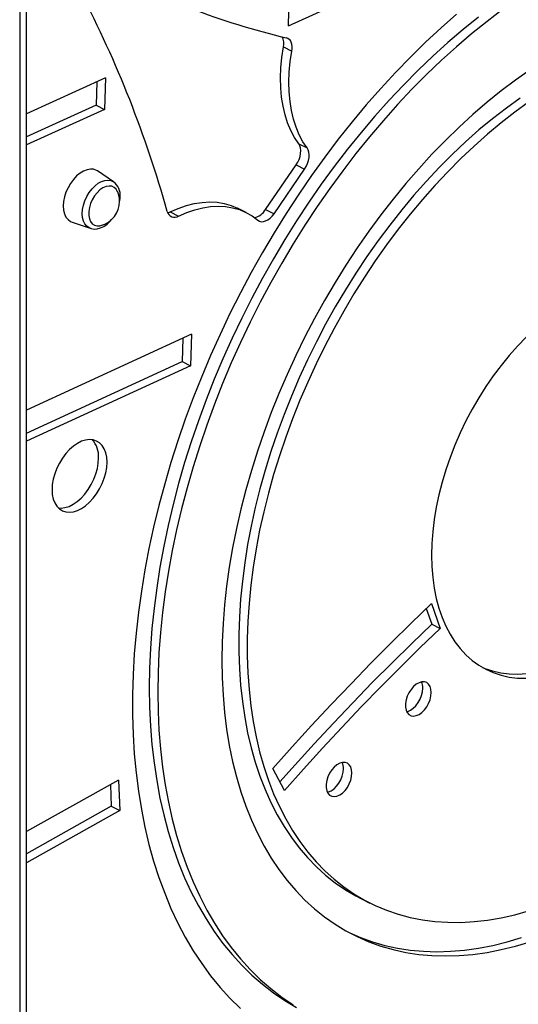
# Model space of a CAD drawing. Extents: x 5733 to 35381, y 12891 to 24726.
# Drawn here: x 22706 to 22915, y 13964 to 14376 of the extents above; entities that cross this region are included whole.
import ezdxf

# ---------------------------------------------------------------- set-up
doc = ezdxf.new("R2010")
doc.units = 0
doc.header["$LTSCALE"] = 100
doc.layers.get('0').update_dxf_attribs({"linetype": 'CONTINUOUS'})

msp = doc.modelspace()

# ---------------------------------------------------------------- linework, layer by layer
at = {"color": 7, "linetype": 'CONTINUOUS', "ltscale": 100}
for p, q in [((22818.36, 14373.77), (23052.15, 14480.02)), ((22708.65, 13728.87), (22708.65, 14463.26)), ((22818.36, 14373.77), (22818.75, 14386.95)), ((22816.26, 14364.95), (22819.79, 14363.18)), ((22741.7, 14351.93), (22708.65, 14336.91)), ((22738.06, 14350.28), (22737.77, 14340.52)), ((22741.7, 14351.93), (22741.31, 14338.75)), ((22737.77, 14340.52), (22708.65, 14327.29)), ((22737.77, 14340.52), (22741.31, 14338.75)), ((22741.31, 14338.75), (22708.65, 14323.91)), ((22822.69, 14324.38), (22826.23, 14322.61)), ((22808.8, 14296.86), (22821.6, 14315.51)), ((22821.6, 14315.51), (22825.13, 14313.75)), ((22745.06, 14308.45), (22738.36, 14312.99)), ((22812.33, 14295.1), (22825.13, 14313.75)), ((22768.81, 14295.82), (22772.34, 14294.05)), ((22800.59, 14295.61), (22797.06, 14297.38)), ((22808.8, 14296.86), (22812.33, 14295.1)), ((22727.67, 14291.6), (22735.31, 14288.97)), ((22777.7, 14244.58), (22708.65, 14212.75)), ((22774.08, 14242.91), (22773.83, 14233.2)), ((22777.7, 14244.58), (22777.36, 14231.43)), ((22708.65, 14203.15), (22773.83, 14233.2)), ((22773.83, 14233.2), (22777.36, 14231.43)), ((22777.36, 14231.43), (22708.65, 14199.75)), ((22876.09, 14129.67), (22878.4, 14123.17)), ((22878.26, 14131.75), (22881.94, 14121.4)), ((22878.4, 14123.17), (22881.94, 14121.4)), ((22816.69, 14053.53), (22811.82, 14062.64)), ((22747.14, 14057.81), (22708.65, 14036.25)), ((22743.75, 14055.92), (22744.12, 14046.87)), ((22747.14, 14057.81), (22747.66, 14045.1)), ((22744.12, 14046.87), (22708.65, 14026.99)), ((22747.66, 14045.1), (22708.65, 14023.25)), ((22744.12, 14046.87), (22747.66, 14045.1)), ((22848.99, 14008.12), (22852.52, 14006.35))]:
    msp.add_line(p, q, dxfattribs=at)
at = {"color": 8, "linetype": 'CONTINUOUS', "ltscale": 100}
msp.add_line((22705.72, 14459.73), (22705.72, 13725.34), dxfattribs=at)
at = {"color": 7, "linetype": 'CONTINUOUS', "ltscale": 100, "flags": 128}
for points in [[(22888.83, 14378.65), (22882.3, 14372.91), (22875.85, 14366.93), (22869.49, 14360.71), (22863.22, 14354.25), (22857.05, 14347.56), (22851, 14340.66), (22845.06, 14333.55), (22839.25, 14326.25), (22833.57, 14318.75), (22828.04, 14311.08), (22822.65, 14303.24), (22817.43, 14295.24), (22812.36, 14287.1), (22807.46, 14278.81), (22802.74, 14270.41), (22798.21, 14261.88), (22793.86, 14253.25), (22789.7, 14244.54), (22785.75, 14235.74), (22782, 14226.87), (22778.46, 14217.94), (22775.13, 14208.97), (22772.03, 14199.97), (22769.14, 14190.94), (22766.49, 14181.9), (22764.06, 14172.87), (22761.86, 14163.85), (22759.91, 14154.85), (22758.19, 14145.9), (22756.71, 14136.99), (22755.48, 14128.14), (22754.49, 14119.37), (22753.75, 14110.68), (22753.25, 14102.09), (22753, 14093.61), (22753, 14085.24), (22753.25, 14077), (22753.75, 14068.91), (22754.49, 14060.96), (22755.48, 14053.18), (22756.71, 14045.56), (22758.19, 14038.13), (22759.91, 14030.89), (22761.86, 14023.86), (22764.06, 14017.03), (22766.49, 14010.42), (22769.14, 14004.04), (22772.03, 13997.9), (22775.13, 13992), (22778.46, 13986.36), (22782, 13980.97), (22785.75, 13975.85), (22789.7, 13971.01), (22793.86, 13966.44), (22798.21, 13962.17)], [(22898.04, 14377.42), (22891.6, 14372.24), (22885.22, 14366.8), (22878.92, 14361.1), (22872.69, 14355.16), (22866.56, 14348.99), (22860.53, 14342.58), (22854.6, 14335.95), (22848.79, 14329.12), (22843.11, 14322.08), (22837.55, 14314.85), (22832.14, 14307.44), (22826.87, 14299.85), (22821.76, 14292.11), (22816.81, 14284.22), (22812.03, 14276.19), (22807.43, 14268.03), (22803, 14259.76), (22798.77, 14251.38), (22794.73, 14242.91), (22790.89, 14234.36), (22787.25, 14225.74), (22783.82, 14217.06), (22780.61, 14208.34), (22777.62, 14199.59), (22774.85, 14190.81), (22772.31, 14182.03), (22770, 14173.26), (22767.93, 14164.5), (22766.09, 14155.77), (22764.49, 14147.08), (22763.14, 14138.44), (22762.03, 14129.87), (22761.16, 14121.38), (22760.54, 14112.97), (22760.17, 14104.67), (22760.04, 14096.48), (22760.17, 14088.41), (22760.54, 14080.48), (22761.16, 14072.7), (22762.03, 14065.07), (22763.14, 14057.61), (22764.49, 14050.33), (22766.09, 14043.24), (22767.93, 14036.34), (22770, 14029.66), (22772.31, 14023.19), (22774.85, 14016.95), (22777.62, 14010.95), (22780.61, 14005.18), (22783.82, 13999.67), (22787.25, 13994.42), (22790.89, 13989.44), (22794.73, 13984.73), (22798.77, 13980.3), (22803, 13976.16), (22807.43, 13972.31), (22812.03, 13968.75), (22816.81, 13965.51), (22821.76, 13962.56)], [(22908.08, 14380.56), (22901.58, 14375.65), (22895.14, 14370.47), (22888.76, 14365.03), (22882.45, 14359.34), (22876.23, 14353.4), (22870.1, 14347.22), (22864.06, 14340.81), (22858.14, 14334.19), (22852.33, 14327.35), (22846.64, 14320.31), (22841.09, 14313.08), (22835.67, 14305.67), (22830.41, 14298.09), (22825.3, 14290.34), (22820.35, 14282.45), (22815.57, 14274.42), (22810.96, 14266.26), (22806.54, 14257.99), (22802.3, 14249.61), (22798.26, 14241.14), (22794.42, 14232.59), (22790.78, 14223.97), (22787.36, 14215.29), (22784.15, 14206.57), (22781.16, 14197.82), (22778.39, 14189.05), (22775.85, 14180.27), (22773.54, 14171.49), (22771.46, 14162.73), (22769.63, 14154), (22768.03, 14145.31), (22766.67, 14136.67), (22765.56, 14128.1), (22764.69, 14119.61), (22764.08, 14111.2), (22763.7, 14102.9), (22763.58, 14094.71), (22763.7, 14086.64), (22764.08, 14078.71), (22764.69, 14070.93), (22765.56, 14063.3), (22766.67, 14055.84), (22768.03, 14048.56), (22769.63, 14041.47), (22771.46, 14034.58), (22773.54, 14027.89), (22775.85, 14021.42), (22778.39, 14015.18), (22781.16, 14009.18), (22784.15, 14003.42), (22787.36, 13997.91), (22790.78, 13992.66), (22794.42, 13987.67), (22798.26, 13982.96), (22802.3, 13978.53), (22806.54, 13974.39), (22810.96, 13970.54), (22815.57, 13966.99), (22820.35, 13963.74)], [(22819.79, 14363.18), (22819.92, 14364.21), (22819.91, 14365.18), (22819.78, 14366.08), (22819.53, 14366.88), (22819.17, 14367.57), (22818.69, 14368.12), (22818.13, 14368.52), (22817.48, 14368.76)], [(22822.69, 14324.38), (22820.91, 14327.03), (22819.36, 14329.95), (22818.03, 14333.11), (22816.94, 14336.51), (22816.09, 14340.11), (22815.48, 14343.9), (22815.13, 14347.87), (22815.04, 14351.97), (22815.19, 14356.21), (22815.6, 14360.54), (22816.26, 14364.95)], [(22826.23, 14322.61), (22824.45, 14325.26), (22822.89, 14328.18), (22821.56, 14331.35), (22820.47, 14334.74), (22819.62, 14338.34), (22819.02, 14342.14), (22818.67, 14346.1), (22818.57, 14350.21), (22818.73, 14354.44), (22819.14, 14358.77), (22819.79, 14363.18)], [(22919.64, 14355.34), (22913.58, 14351.08), (22907.56, 14346.55), (22901.6, 14341.75), (22895.7, 14336.68), (22889.88, 14331.35), (22884.14, 14325.78), (22878.5, 14319.98), (22872.97, 14313.94), (22867.54, 14307.69), (22862.24, 14301.24), (22857.07, 14294.58), (22852.04, 14287.74), (22847.16, 14280.73), (22842.44, 14273.56), (22837.88, 14266.23), (22833.49, 14258.77), (22829.28, 14251.18), (22825.25, 14243.48), (22821.42, 14235.68), (22817.79, 14227.8), (22814.36, 14219.84), (22811.15, 14211.82), (22808.15, 14203.75), (22805.37, 14195.65), (22802.82, 14187.52), (22800.49, 14179.39), (22798.4, 14171.27), (22796.55, 14163.17), (22794.94, 14155.1), (22793.58, 14147.08), (22792.45, 14139.12), (22791.58, 14131.23), (22790.95, 14123.43), (22790.58, 14115.73), (22790.45, 14108.15), (22790.58, 14100.68), (22790.95, 14093.36), (22791.58, 14086.19), (22792.45, 14079.17), (22793.58, 14072.34), (22794.94, 14065.68), (22796.55, 14059.22), (22798.4, 14052.97), (22800.49, 14046.94), (22802.82, 14041.13), (22805.37, 14035.56), (22808.15, 14030.24), (22811.15, 14025.17), (22814.36, 14020.37), (22817.79, 14015.83), (22821.42, 14011.58), (22825.25, 14007.61), (22829.28, 14003.93), (22833.49, 14000.56), (22837.88, 13997.49), (22842.44, 13994.72), (22847.16, 13992.27), (22852.04, 13990.14), (22857.07, 13988.33), (22862.24, 13986.85), (22867.54, 13985.69), (22872.97, 13984.86), (22878.5, 13984.37), (22884.14, 13984.2), (22889.88, 13984.37), (22895.7, 13984.86), (22901.6, 13985.69), (22907.56, 13986.85), (22913.58, 13988.33), (22919.64, 13990.14)], [(22915.49, 14343.55), (22909.68, 14339.35), (22903.92, 14334.89), (22898.22, 14330.15), (22892.59, 14325.16), (22887.04, 14319.92), (22881.58, 14314.44), (22876.22, 14308.73), (22870.97, 14302.8), (22865.83, 14296.66), (22860.83, 14290.33), (22855.96, 14283.8), (22851.23, 14277.11), (22846.66, 14270.24), (22842.25, 14263.23), (22838.01, 14256.08), (22833.95, 14248.8), (22830.07, 14241.41), (22826.38, 14233.92), (22822.89, 14226.34), (22819.61, 14218.69), (22816.53, 14210.98), (22813.67, 14203.23), (22811.03, 14195.44), (22808.61, 14187.64), (22806.42, 14179.83), (22804.47, 14172.03), (22802.75, 14164.25), (22801.27, 14156.51), (22800.04, 14148.82), (22799.05, 14141.2), (22798.3, 14133.65), (22797.8, 14126.2), (22797.55, 14118.85), (22797.55, 14111.62), (22797.8, 14104.52), (22798.3, 14097.56), (22799.05, 14090.76), (22800.04, 14084.13), (22801.27, 14077.68), (22802.75, 14071.41), (22804.47, 14065.35), (22806.42, 14059.51), (22808.61, 14053.89), (22811.03, 14048.5), (22813.67, 14043.35), (22816.53, 14038.46), (22819.61, 14033.82), (22822.89, 14029.46), (22826.38, 14025.37), (22830.07, 14021.57), (22833.95, 14018.06), (22838.01, 14014.84), (22842.25, 14011.93), (22846.66, 14009.33), (22848.99, 14008.12)], [(22919.03, 14341.78), (22913.22, 14337.59), (22907.46, 14333.12), (22901.76, 14328.38), (22896.13, 14323.39), (22890.58, 14318.15), (22885.12, 14312.67), (22879.76, 14306.96), (22874.5, 14301.03), (22869.37, 14294.9), (22864.36, 14288.56), (22859.49, 14282.04), (22854.77, 14275.34), (22850.2, 14268.48), (22845.79, 14261.46), (22841.55, 14254.31), (22837.48, 14247.03), (22833.61, 14239.64), (22829.92, 14232.15), (22826.43, 14224.58), (22823.14, 14216.93), (22820.06, 14209.22), (22817.2, 14201.46), (22814.56, 14193.67), (22812.14, 14185.87), (22809.96, 14178.06), (22808, 14170.26), (22806.29, 14162.48), (22804.81, 14154.74), (22803.57, 14147.05), (22802.58, 14139.43), (22801.84, 14131.88), (22801.34, 14124.43), (22801.09, 14117.08), (22801.09, 14109.85), (22801.34, 14102.75), (22801.84, 14095.79), (22802.58, 14088.99), (22803.57, 14082.36), (22804.81, 14075.91), (22806.29, 14069.65), (22808, 14063.59), (22809.96, 14057.74), (22812.14, 14052.12), (22814.56, 14046.73), (22817.2, 14041.58), (22820.06, 14036.69), (22823.14, 14032.06), (22826.43, 14027.69), (22829.92, 14023.61), (22833.61, 14019.8), (22837.48, 14016.29), (22841.55, 14013.08), (22845.79, 14010.17), (22850.2, 14007.56), (22854.77, 14005.27), (22859.49, 14003.3), (22864.36, 14001.64), (22869.37, 14000.31), (22874.5, 13999.31), (22879.76, 13998.63), (22885.12, 13998.28), (22890.58, 13998.27), (22896.13, 13998.58), (22901.76, 13999.21), (22907.46, 14000.18), (22913.22, 14001.47), (22919.03, 14003.09)], [(22821.6, 14315.51), (22822.28, 14316.65), (22822.84, 14317.86), (22823.24, 14319.11), (22823.48, 14320.35), (22823.54, 14321.53), (22823.43, 14322.62), (22823.14, 14323.58), (22822.69, 14324.38)], [(22825.13, 14313.75), (22825.82, 14314.88), (22826.37, 14316.1), (22826.78, 14317.34), (22827.01, 14318.58), (22827.07, 14319.77), (22826.96, 14320.86), (22826.68, 14321.82), (22826.23, 14322.61)], [(22738.36, 14312.99), (22737.93, 14313.25), (22736.72, 14313.68), (22735.38, 14313.78), (22733.95, 14313.53), (22732.48, 14312.95), (22731.01, 14312.06), (22729.58, 14310.88), (22728.24, 14309.44), (22727.02, 14307.8), (22725.98, 14305.99), (22725.13, 14304.08), (22724.51, 14302.13), (22724.12, 14300.19), (22723.99, 14298.32), (22724.12, 14296.58), (22724.51, 14295.02), (22725.13, 14293.69), (22725.98, 14292.63), (22727.02, 14291.87), (22727.67, 14291.6)], [(22746.81, 14304.19), (22746.77, 14304.28), (22746.15, 14305.33), (22745.32, 14306.11), (22744.31, 14306.56), (22743.16, 14306.68), (22741.92, 14306.45), (22740.64, 14305.89), (22739.38, 14305.02), (22738.18, 14303.88), (22737.1, 14302.51), (22736.17, 14300.96), (22735.44, 14299.31), (22734.93, 14297.62), (22734.68, 14295.96), (22734.68, 14294.39), (22734.93, 14292.99), (22735.44, 14291.8), (22736.17, 14290.88), (22737.1, 14290.26), (22738.18, 14289.98), (22739.38, 14290.03), (22739.78, 14290.12)], [(22747.73, 14300.47), (22747.86, 14301.67), (22747.87, 14302.19)], [(22768.81, 14295.82), (22772.2, 14297.31), (22775.57, 14298.48), (22778.9, 14299.33), (22782.17, 14299.84), (22785.36, 14300.02), (22788.46, 14299.86), (22791.45, 14299.37), (22794.3, 14298.55), (22797.02, 14297.4), (22797.06, 14297.38)], [(22767.78, 14295.45), (22768.01, 14295.51), (22768.81, 14295.82)], [(22772.34, 14294.05), (22775.74, 14295.54), (22779.11, 14296.72), (22782.44, 14297.56), (22785.71, 14298.07), (22788.9, 14298.25), (22792, 14298.1), (22794.98, 14297.61), (22797.84, 14296.78), (22800.55, 14295.63), (22803.1, 14294.17), (22805.48, 14292.38)], [(22805.48, 14292.38), (22806.18, 14291.95), (22806.98, 14291.75), (22807.86, 14291.78), (22808.79, 14292.04), (22809.74, 14292.52), (22810.66, 14293.21), (22811.54, 14294.08), (22812.33, 14295.1)], [(22735.24, 14289.03), (22735.64, 14288.87), (22736.93, 14288.67), (22738.25, 14288.76), (22739.62, 14289.13), (22740.99, 14289.79), (22742.34, 14290.73), (22743.62, 14291.92), (22744.22, 14292.63)], [(22917.99, 14243.34), (22914.37, 14239.62), (22910.86, 14235.67), (22907.47, 14231.52), (22904.21, 14227.17), (22901.09, 14222.66), (22898.14, 14217.99), (22895.35, 14213.18), (22892.75, 14208.26), (22890.33, 14203.24), (22888.12, 14198.14), (22886.11, 14192.98), (22884.32, 14187.79), (22882.76, 14182.58), (22881.42, 14177.37), (22880.32, 14172.19), (22879.46, 14167.05), (22878.85, 14161.97), (22878.47, 14156.98), (22878.35, 14152.1), (22878.47, 14147.33), (22878.85, 14142.72), (22879.46, 14138.26), (22880.32, 14133.98), (22881.42, 14129.89), (22882.76, 14126.02), (22884.32, 14122.37), (22886.11, 14118.97), (22888.12, 14115.82), (22890.33, 14112.93), (22892.75, 14110.33), (22895.35, 14108.01), (22898.14, 14105.99), (22901.09, 14104.28), (22904.21, 14102.87), (22907.47, 14101.79), (22910.86, 14101.03), (22914.37, 14100.59), (22917.99, 14100.49)], [(22742.32, 14191.01), (22742.19, 14193.05), (22741.81, 14194.91), (22741.18, 14196.56), (22740.32, 14197.96), (22739.24, 14199.07), (22737.98, 14199.88), (22736.56, 14200.35), (22735, 14200.49), (22733.36, 14200.29), (22731.66, 14199.75), (22729.93, 14198.89), (22728.23, 14197.73), (22726.59, 14196.28), (22725.03, 14194.59), (22723.61, 14192.69), (22722.35, 14190.63), (22721.27, 14188.44), (22720.41, 14186.18), (22719.78, 14183.9), (22719.4, 14181.66), (22719.27, 14179.49), (22719.4, 14177.45), (22719.78, 14175.58), (22720.41, 14173.94), (22721.27, 14172.54), (22722.35, 14171.43), (22723.61, 14170.62), (22725.03, 14170.15), (22726.59, 14170.01), (22728.23, 14170.21), (22729.93, 14170.75), (22731.66, 14171.61), (22733.36, 14172.77), (22735, 14174.22), (22736.56, 14175.91), (22737.98, 14177.81), (22739.24, 14179.87), (22740.32, 14182.06), (22741.18, 14184.32), (22741.81, 14186.6), (22742.19, 14188.84), (22742.32, 14191.01)], [(22721.88, 14171.85), (22723.05, 14171.78), (22724.7, 14171.98), (22726.4, 14172.51), (22728.12, 14173.38), (22729.82, 14174.54), (22731.47, 14175.99), (22733.02, 14177.68), (22734.44, 14179.58), (22735.71, 14181.64), (22736.78, 14183.83), (22737.64, 14186.09), (22738.27, 14188.36), (22738.65, 14190.61), (22738.78, 14192.78)], [(22811.82, 14062.64), (22819.92, 14071.72), (22828.08, 14080.68), (22836.31, 14089.51), (22844.59, 14098.22), (22852.93, 14106.8), (22861.32, 14115.25), (22869.77, 14123.57), (22878.26, 14131.75)], [(22814.77, 14057.13), (22821.11, 14064.22), (22829.12, 14073.01), (22837.2, 14081.69), (22845.33, 14090.24), (22853.52, 14098.67), (22861.77, 14106.96), (22870.06, 14115.13), (22878.4, 14123.17)], [(22816.69, 14053.53), (22824.64, 14062.45), (22832.66, 14071.25), (22840.74, 14079.92), (22848.87, 14088.47), (22857.06, 14096.9), (22865.3, 14105.2), (22873.59, 14113.36), (22881.94, 14121.4)], [(22899.66, 14105.05), (22900.67, 14104.64), (22903.93, 14103.56), (22907.32, 14102.8), (22910.83, 14102.36), (22914.45, 14102.25), (22918.16, 14102.47)], [(22878.22, 14094.57), (22878.09, 14095.94), (22877.72, 14097.11), (22877.11, 14098.04), (22876.3, 14098.68), (22875.33, 14099), (22874.24, 14098.99), (22873.08, 14098.64), (22871.91, 14097.98), (22870.78, 14097.03), (22869.74, 14095.84), (22868.84, 14094.46), (22868.13, 14092.96), (22867.64, 14091.4), (22867.39, 14089.87), (22867.39, 14088.43), (22867.64, 14087.16), (22868.13, 14086.1), (22868.84, 14085.31), (22869.74, 14084.82), (22870.78, 14084.67), (22871.91, 14084.85), (22873.08, 14085.36), (22874.24, 14086.17), (22875.33, 14087.25), (22876.3, 14088.54), (22877.11, 14089.99), (22877.72, 14091.53), (22878.09, 14093.08), (22878.22, 14094.57)], [(22867.9, 14086.5), (22868.37, 14086.62), (22869.54, 14087.13), (22870.7, 14087.94), (22871.79, 14089.02), (22872.77, 14090.31), (22873.57, 14091.76), (22874.18, 14093.29), (22874.56, 14094.84), (22874.68, 14096.34)], [(22844.98, 14060.83), (22844.85, 14062.2), (22844.48, 14063.37), (22843.87, 14064.3), (22843.06, 14064.94), (22842.09, 14065.26), (22841, 14065.25), (22839.84, 14064.9), (22838.67, 14064.24), (22837.54, 14063.29), (22836.5, 14062.09), (22835.6, 14060.72), (22834.89, 14059.22), (22834.4, 14057.66), (22834.15, 14056.13), (22834.15, 14054.69), (22834.4, 14053.41), (22834.89, 14052.36), (22835.6, 14051.57), (22836.5, 14051.08), (22837.54, 14050.93), (22838.67, 14051.11), (22839.84, 14051.62), (22841, 14052.43), (22842.09, 14053.51), (22843.06, 14054.8), (22843.87, 14056.25), (22844.48, 14057.78), (22844.85, 14059.33), (22844.98, 14060.83)], [(22834.66, 14052.76), (22835.13, 14052.88), (22836.31, 14053.38), (22837.46, 14054.2), (22838.56, 14055.27), (22839.53, 14056.57), (22840.34, 14058.02), (22840.94, 14059.55), (22841.32, 14061.1), (22841.44, 14062.6)], [(22844.06, 13993.84), (22848.51, 13991.91), (22853.54, 13990.1), (22858.71, 13988.62), (22864.01, 13987.46), (22869.43, 13986.63), (22874.97, 13986.14), (22880.61, 13985.97), (22886.34, 13986.14), (22892.17, 13986.63), (22898.06, 13987.46), (22904.02, 13988.62), (22910.04, 13990.1), (22916.1, 13991.91)]]:
    msp.add_lwpolyline(points, dxfattribs=at)
at = {"color": 8, "linetype": 'CONTINUOUS', "ltscale": 100, "flags": 128}
for points in [[(22731.97, 14295.09), (22732.1, 14296.84), (22732.46, 14298.66), (22733.07, 14300.49), (22733.88, 14302.27), (22734.88, 14303.94), (22736.04, 14305.46), (22737.31, 14306.76), (22738.66, 14307.81), (22740.04, 14308.58), (22741.42, 14309.04), (22742.73, 14309.17), (22743.95, 14308.98), (22745.04, 14308.46), (22745.06, 14308.45)], [(22735.31, 14288.97), (22734.88, 14289.15), (22733.88, 14289.82), (22733.07, 14290.78), (22732.46, 14292.01), (22732.1, 14293.46), (22731.97, 14295.09)]]:
    msp.add_lwpolyline(points, dxfattribs=at)
at = {"color": 7, "linetype": 'CONTINUOUS', "ltscale": 10000}
for centre, radius, start, end in [((22885.79, 14660.29), 299.43, 240.6909, 256.8132), ((22301.98, 14165.47), 483.55, 15.6672, 27.3739), ((22810.34, 14366.36), 6.08, 346.607, 27.57), ((22741, 14302.83), 6.9, 354.6777, 54.5415), ((22737.08, 14300.26), 10.49, 0, 21.9883), ((22737.08, 14300.26), 10.49, 284.8816, 0), ((22770.66, 14296.73), 3.16, 192.4294, 302.227), ((22802.83, 14300.27), 6.87, 280.1815, 330.2605), ((22728.41, 14193.5), 10.4, 356.0165, 41.7232), ((22869, 14096.53), 5.68, 358.0188, 25.4201), ((22835.76, 14062.79), 5.68, 358.0188, 25.4201)]:
    msp.add_arc(centre, radius, start, end, dxfattribs=at)

doc.saveas('drawing.dxf')
